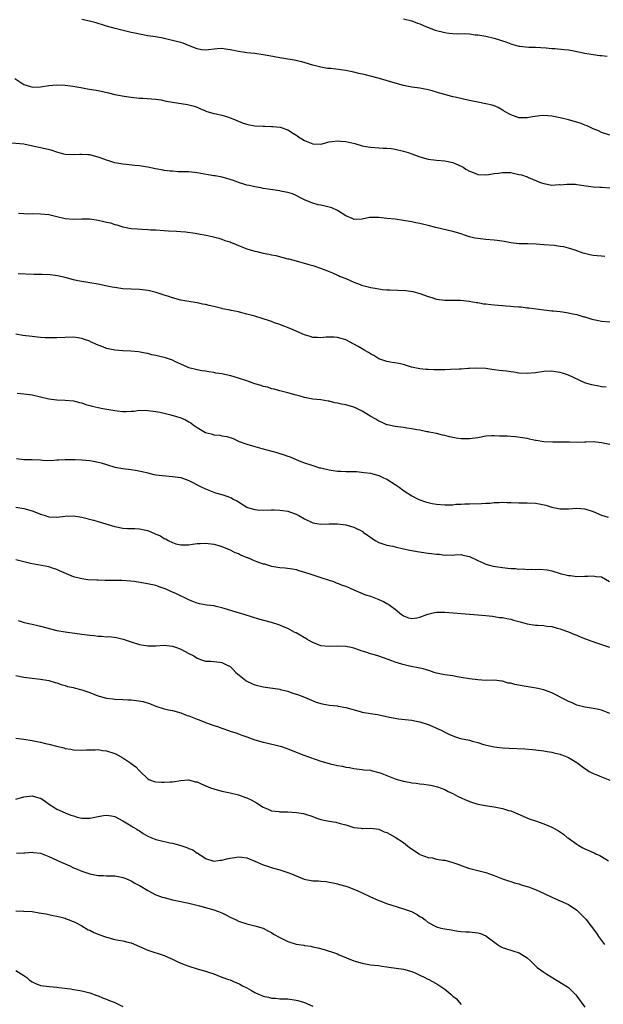
# Model space of a CAD drawing. Units: inches. Extents: x 2625000 to 2628000, y 1503000 to 1506000.
# Drawn here: x 2627696 to 2627837, y 1504009 to 1504247 of the extents above; entities that cross this region are included whole.
import ezdxf

# ---------------------------------------------------------------- set-up
doc = ezdxf.new("R2010")
doc.units = ezdxf.units.IN
doc.header["$MEASUREMENT"] = 0
doc.layers.add('LD26251503_10ft', color=93, linetype='Continuous')

msp = doc.modelspace()

# ---------------------------------------------------------------- linework, layer by layer
at = {"layer": 'LD26251503_10ft'}
for points, elevation in [([(2627839, 1504219.22), (2627837, 1504219.91), (2627836.27, 1504220.27), (2627835, 1504220.78), (2627833.53, 1504221.53), (2627833, 1504221.68), (2627832.07, 1504222.07), (2627831, 1504222.39), (2627829, 1504222.93), (2627827, 1504223.42), (2627825, 1504223.84), (2627823, 1504223.99), (2627822.09, 1504223.91), (2627820.31, 1504223.69), (2627819, 1504223.44), (2627817, 1504223.48), (2627815, 1504224.19), (2627813.47, 1504225), (2627813.22, 1504225.22), (2627813, 1504225.32), (2627811.96, 1504225.96), (2627811, 1504226.34), (2627810.48, 1504226.48), (2627809, 1504226.86), (2627807, 1504227.25), (2627805, 1504227.68), (2627803.9, 1504227.9), (2627801.56, 1504228.44), (2627801, 1504228.55), (2627799.07, 1504229.07), (2627797.51, 1504229.51), (2627797, 1504229.68), (2627795.95, 1504229.95), (2627795, 1504230.25), (2627793, 1504230.63), (2627791, 1504230.89), (2627789, 1504231.28), (2627787, 1504231.84), (2627783.21, 1504233), (2627781, 1504233.57), (2627779.83, 1504233.83), (2627779, 1504234.05), (2627778.2, 1504234.2), (2627777, 1504234.52), (2627776.57, 1504234.57), (2627775, 1504234.94), (2627771.37, 1504235.37), (2627771, 1504235.39), (2627770.56, 1504235.44), (2627769, 1504235.75), (2627767, 1504236.25), (2627765.19, 1504236.81), (2627764.41, 1504237), (2627763.25, 1504237.25), (2627763, 1504237.36), (2627761.58, 1504237.58), (2627761, 1504237.7), (2627759, 1504238), (2627756.46, 1504238.46), (2627755, 1504238.74), (2627753, 1504239.02), (2627751, 1504239.23), (2627749, 1504239.52), (2627748.31, 1504239.69), (2627747, 1504239.94), (2627745.87, 1504240.13), (2627745, 1504240.22), (2627743.83, 1504240.17), (2627741, 1504239.82), (2627740.05, 1504239.95), (2627739, 1504240.18), (2627736.89, 1504241), (2627735.57, 1504241.57), (2627735, 1504241.68), (2627733.96, 1504241.96), (2627733, 1504242.19), (2627732.32, 1504242.32), (2627731, 1504242.69), (2627730.73, 1504242.73), (2627728.89, 1504243.11), (2627727, 1504243.35), (2627725, 1504243.69), (2627723.92, 1504243.93), (2627723, 1504244.14), (2627719.12, 1504245.12), (2627717, 1504245.7), (2627716.03, 1504246.03), (2627715, 1504246.32), (2627714.49, 1504246.49), (2627712.9, 1504246.9), (2627711, 1504247.31)], 9060), ([(2627789, 1504247.46), (2627791, 1504246.93), (2627792.42, 1504246.42), (2627793, 1504246.23), (2627793.84, 1504245.84), (2627795.24, 1504245.24), (2627796.67, 1504244.67), (2627799, 1504244.1), (2627800.05, 1504243.95), (2627801, 1504243.87), (2627802.2, 1504243.8), (2627803.87, 1504243.87), (2627805, 1504243.78), (2627806.41, 1504243.59), (2627807, 1504243.57), (2627809, 1504243.22), (2627811, 1504242.76), (2627813, 1504242.13), (2627813.84, 1504241.84), (2627815, 1504241.4), (2627815.32, 1504241.32), (2627816.4, 1504241), (2627817, 1504240.84), (2627817.19, 1504240.81), (2627819.39, 1504240.61), (2627821, 1504240.58), (2627823.58, 1504240.42), (2627825, 1504240.29), (2627825.74, 1504240.26), (2627827.96, 1504240.04), (2627829, 1504239.9), (2627830.34, 1504239.66), (2627833, 1504239.14), (2627835, 1504238.78), (2627836.59, 1504238.59), (2627837, 1504238.53), (2627838.38, 1504238.38)], 9070), ([(2627694.79, 1504233), (2627697, 1504231.56), (2627698.6, 1504231), (2627699, 1504230.9), (2627701, 1504230.97), (2627703, 1504231.28), (2627705, 1504231.44), (2627707, 1504231.4), (2627708.84, 1504231.16), (2627710.76, 1504230.76), (2627712.45, 1504230.45), (2627715, 1504230.03), (2627717.5, 1504229.5), (2627719, 1504229.14), (2627721.33, 1504228.68), (2627723, 1504228.42), (2627725, 1504228.23), (2627725.8, 1504228.2), (2627727.93, 1504228.07), (2627729, 1504227.94), (2627730.23, 1504227.77), (2627731.51, 1504227.51), (2627733, 1504227.25), (2627736.68, 1504226.68), (2627737, 1504226.58), (2627738.27, 1504226.27), (2627739, 1504226), (2627739.68, 1504225.68), (2627741, 1504225.15), (2627741.09, 1504225.09), (2627743, 1504224.5), (2627743.6, 1504224.4), (2627745, 1504224.05), (2627746.33, 1504223.67), (2627747, 1504223.46), (2627748.08, 1504223), (2627750.15, 1504222.15), (2627751, 1504221.88), (2627751.71, 1504221.71), (2627753, 1504221.51), (2627755, 1504221.4), (2627755.41, 1504221.41), (2627757, 1504221.36), (2627757.36, 1504221.36), (2627759.15, 1504221.15), (2627761, 1504220.55), (2627762.33, 1504219.67), (2627763.17, 1504219.17), (2627763.33, 1504219), (2627765, 1504217.92), (2627767, 1504217.1), (2627769, 1504217.09), (2627771, 1504217.59), (2627771.67, 1504217.67), (2627773, 1504217.89), (2627773.8, 1504217.8), (2627775, 1504217.71), (2627777.19, 1504217.19), (2627779, 1504216.68), (2627779.41, 1504216.59), (2627781, 1504216.3), (2627784.07, 1504216.07), (2627785, 1504216.07), (2627786.03, 1504215.97), (2627787, 1504215.84), (2627789, 1504215.37), (2627790.15, 1504215), (2627791, 1504214.68), (2627793, 1504213.98), (2627795, 1504213.46), (2627797, 1504213.18), (2627799, 1504213.03), (2627801, 1504212.64), (2627801.7, 1504212.3), (2627803, 1504211.71), (2627803.47, 1504211.47), (2627804.14, 1504211), (2627805, 1504210.51), (2627806.11, 1504210.11), (2627807, 1504209.74), (2627809, 1504209.61), (2627809.71, 1504209.71), (2627811, 1504209.93), (2627812.05, 1504210.05), (2627813, 1504210.22), (2627814.17, 1504210.17), (2627815, 1504210.16), (2627817, 1504209.74), (2627817.59, 1504209.59), (2627819, 1504209.12), (2627819.1, 1504209.1), (2627819.35, 1504209), (2627822.23, 1504207.77), (2627823, 1504207.5), (2627825, 1504207.12), (2627826.76, 1504207.24), (2627827, 1504207.22), (2627828.61, 1504207.39), (2627830.68, 1504207.32), (2627831, 1504207.29), (2627835, 1504206.74), (2627836.61, 1504206.61), (2627837, 1504206.61), (2627839, 1504206.49)], 9050), ([(2627837.86, 1504189.86), (2627837, 1504189.89), (2627836, 1504190), (2627835, 1504190.07), (2627834.22, 1504190.22), (2627832.6, 1504190.6), (2627830.66, 1504191.34), (2627829, 1504191.86), (2627827.86, 1504192.14), (2627827, 1504192.27), (2627825.52, 1504192.48), (2627823, 1504192.69), (2627821.18, 1504192.82), (2627819.12, 1504192.88), (2627817, 1504192.89), (2627815, 1504193.1), (2627813.42, 1504193.42), (2627811.7, 1504193.7), (2627811, 1504193.8), (2627809, 1504193.95), (2627807, 1504194.16), (2627806.3, 1504194.3), (2627805, 1504194.62), (2627803.84, 1504195), (2627803, 1504195.29), (2627801, 1504195.88), (2627799.9, 1504196.1), (2627796.82, 1504196.82), (2627795, 1504197.31), (2627793.63, 1504197.63), (2627793, 1504197.81), (2627792, 1504198), (2627791, 1504198.22), (2627789, 1504198.57), (2627787, 1504198.84), (2627784.94, 1504199.06), (2627783, 1504199.24), (2627782.72, 1504199.28), (2627781, 1504199.24), (2627780.76, 1504199.25), (2627779, 1504198.88), (2627777, 1504198.79), (2627776.87, 1504198.87), (2627776.55, 1504199), (2627775, 1504199.68), (2627773, 1504200.95), (2627771.62, 1504201.62), (2627770.04, 1504202.04), (2627769, 1504202.26), (2627768.37, 1504202.37), (2627766.8, 1504202.8), (2627766.35, 1504203), (2627765, 1504203.56), (2627764.01, 1504204.01), (2627763, 1504204.63), (2627762.1, 1504205), (2627761, 1504205.34), (2627759.6, 1504205.6), (2627759, 1504205.74), (2627757.89, 1504205.89), (2627756.18, 1504206.18), (2627755, 1504206.34), (2627754.46, 1504206.46), (2627753, 1504206.68), (2627751.69, 1504207), (2627751, 1504207.13), (2627749, 1504207.74), (2627747.79, 1504208.21), (2627747, 1504208.49), (2627745.04, 1504209.04), (2627743.35, 1504209.35), (2627743, 1504209.39), (2627741.66, 1504209.66), (2627739, 1504210.14), (2627737, 1504210.32), (2627736.33, 1504210.33), (2627735, 1504210.39), (2627734.37, 1504210.37), (2627733, 1504210.5), (2627732.49, 1504210.49), (2627731, 1504210.71), (2627730.73, 1504210.73), (2627728.93, 1504211.07), (2627727, 1504211.47), (2627726.46, 1504211.54), (2627725, 1504211.77), (2627723.87, 1504211.87), (2627721.9, 1504212.1), (2627721, 1504212.17), (2627719.56, 1504212.44), (2627719, 1504212.53), (2627717.59, 1504213), (2627717, 1504213.18), (2627715.69, 1504213.69), (2627715, 1504213.92), (2627713, 1504214.46), (2627712.48, 1504214.48), (2627711, 1504214.58), (2627710.53, 1504214.53), (2627709, 1504214.44), (2627707, 1504214.55), (2627706.67, 1504214.67), (2627705, 1504215.09), (2627703.57, 1504215.57), (2627701, 1504216.13), (2627699.49, 1504216.51), (2627697, 1504217.03), (2627693, 1504217.35)], 9040), ([(2627695.67, 1504200.33), (2627697, 1504200.21), (2627697.81, 1504200.19), (2627699, 1504200.22), (2627701, 1504200.2), (2627703, 1504199.99), (2627705, 1504199.55), (2627707, 1504199.04), (2627709, 1504198.85), (2627711, 1504198.96), (2627713, 1504198.96), (2627715, 1504198.65), (2627716.34, 1504198.34), (2627717, 1504198.17), (2627717.95, 1504197.95), (2627719, 1504197.62), (2627719.5, 1504197.5), (2627721, 1504197.03), (2627723, 1504196.65), (2627724.54, 1504196.54), (2627725.59, 1504196.41), (2627727, 1504196.39), (2627727.68, 1504196.32), (2627729, 1504196.3), (2627731, 1504196.16), (2627732.04, 1504196.04), (2627734, 1504196), (2627735, 1504195.88), (2627736.2, 1504195.8), (2627738.52, 1504195.48), (2627739.34, 1504195.34), (2627741.19, 1504195), (2627742.67, 1504194.67), (2627744.24, 1504194.24), (2627745, 1504194.05), (2627745.72, 1504193.72), (2627747, 1504193.37), (2627747.23, 1504193.23), (2627747.89, 1504193), (2627749, 1504192.51), (2627749.79, 1504192.2), (2627751, 1504191.65), (2627753, 1504191.09), (2627753.48, 1504191), (2627755, 1504190.66), (2627756.4, 1504190.4), (2627757, 1504190.26), (2627758.05, 1504190.05), (2627761, 1504189.29), (2627761.22, 1504189.22), (2627763, 1504188.77), (2627766.09, 1504187.91), (2627767, 1504187.62), (2627768.86, 1504187), (2627771, 1504186.15), (2627771.83, 1504185.83), (2627773, 1504185.31), (2627773.23, 1504185.23), (2627773.7, 1504185), (2627775, 1504184.46), (2627777, 1504183.61), (2627778.49, 1504183), (2627778.87, 1504182.87), (2627780.48, 1504182.48), (2627781, 1504182.33), (2627782.15, 1504182.15), (2627783, 1504181.95), (2627783.86, 1504181.86), (2627785, 1504181.76), (2627785.71, 1504181.71), (2627787.66, 1504181.66), (2627789.56, 1504181.56), (2627791.3, 1504181.3), (2627793, 1504180.83), (2627795, 1504180.13), (2627795.89, 1504179.89), (2627797, 1504179.5), (2627799, 1504179.22), (2627800.77, 1504179.23), (2627801, 1504179.22), (2627802.8, 1504179.2), (2627804.93, 1504179), (2627806.68, 1504178.68), (2627807, 1504178.66), (2627808.38, 1504178.38), (2627809, 1504178.37), (2627810.16, 1504178.16), (2627811, 1504178.14), (2627811.99, 1504177.99), (2627813, 1504177.93), (2627813.84, 1504177.84), (2627815, 1504177.75), (2627815.71, 1504177.71), (2627817, 1504177.59), (2627817.58, 1504177.58), (2627819, 1504177.41), (2627819.4, 1504177.4), (2627823, 1504176.9), (2627825, 1504176.67), (2627825.35, 1504176.65), (2627827, 1504176.5), (2627827.59, 1504176.41), (2627829, 1504176.2), (2627830.07, 1504175.93), (2627831, 1504175.73), (2627832.77, 1504175.23), (2627833, 1504175.18), (2627834.67, 1504174.67), (2627836.28, 1504174.28), (2627837, 1504174.14), (2627839, 1504174)], 9030), ([(2627838.14, 1504158.14), (2627837, 1504158.23), (2627836.37, 1504158.37), (2627834.69, 1504158.69), (2627833.46, 1504159), (2627833, 1504159.17), (2627829.03, 1504161.03), (2627827.53, 1504161.53), (2627827, 1504161.69), (2627825.87, 1504161.87), (2627825, 1504161.99), (2627823, 1504161.93), (2627821, 1504161.63), (2627819, 1504161.43), (2627817, 1504161.54), (2627815.75, 1504161.75), (2627815, 1504161.83), (2627813.99, 1504161.99), (2627812.2, 1504162.2), (2627811, 1504162.37), (2627810.42, 1504162.42), (2627809, 1504162.64), (2627806.75, 1504162.75), (2627805, 1504162.66), (2627804.66, 1504162.66), (2627803, 1504162.54), (2627802.54, 1504162.54), (2627800.42, 1504162.42), (2627799, 1504162.38), (2627798.35, 1504162.35), (2627796.36, 1504162.36), (2627795, 1504162.4), (2627794.46, 1504162.46), (2627793, 1504162.6), (2627790.97, 1504163.03), (2627789, 1504163.6), (2627787.86, 1504163.86), (2627785.8, 1504164.2), (2627785, 1504164.34), (2627783, 1504164.99), (2627781.8, 1504165.8), (2627781, 1504166.2), (2627780.54, 1504166.54), (2627779.68, 1504167), (2627779, 1504167.42), (2627778.01, 1504167.99), (2627777, 1504168.59), (2627775, 1504169.61), (2627773.93, 1504169.93), (2627773, 1504170.2), (2627772.24, 1504170.24), (2627771, 1504170.26), (2627770.24, 1504170.24), (2627769, 1504170.11), (2627768.2, 1504170.2), (2627767, 1504170.2), (2627766.41, 1504170.41), (2627765, 1504170.81), (2627764.61, 1504171), (2627763, 1504171.7), (2627761.69, 1504172.31), (2627759.23, 1504173.23), (2627759, 1504173.37), (2627757.76, 1504173.76), (2627757, 1504174.06), (2627756.29, 1504174.29), (2627755, 1504174.73), (2627753, 1504175.32), (2627751, 1504175.86), (2627749.86, 1504176.14), (2627749, 1504176.38), (2627747.27, 1504176.73), (2627747, 1504176.8), (2627745.17, 1504177.17), (2627745, 1504177.19), (2627743, 1504177.67), (2627741.91, 1504177.91), (2627741, 1504178.21), (2627740.3, 1504178.3), (2627739, 1504178.61), (2627737, 1504178.9), (2627735, 1504179.26), (2627733, 1504179.79), (2627732.11, 1504180.11), (2627731, 1504180.44), (2627729.06, 1504181.06), (2627727.48, 1504181.48), (2627727, 1504181.58), (2627725.76, 1504181.76), (2627725, 1504181.84), (2627721, 1504182.02), (2627719, 1504182.27), (2627718.39, 1504182.39), (2627716.74, 1504182.74), (2627715, 1504183.14), (2627713, 1504183.45), (2627711, 1504183.73), (2627710.09, 1504183.91), (2627709, 1504184.15), (2627707, 1504184.7), (2627705.12, 1504185.12), (2627703.35, 1504185.35), (2627701.43, 1504185.43), (2627701, 1504185.42), (2627699.44, 1504185.44), (2627697.5, 1504185.5), (2627695.63, 1504185.63)], 9020), ([(2627839, 1504144.28), (2627837.4, 1504144.6), (2627837, 1504144.67), (2627835, 1504144.85), (2627833.19, 1504144.81), (2627833, 1504144.82), (2627831.25, 1504144.75), (2627829.23, 1504144.77), (2627829, 1504144.79), (2627825.2, 1504144.8), (2627823, 1504144.93), (2627821.2, 1504145.2), (2627821, 1504145.25), (2627819.54, 1504145.54), (2627819, 1504145.68), (2627817.9, 1504145.9), (2627816.14, 1504146.14), (2627815, 1504146.18), (2627814.24, 1504146.24), (2627812.3, 1504146.3), (2627811, 1504146.38), (2627810.31, 1504146.31), (2627809, 1504146.26), (2627807, 1504145.89), (2627805, 1504145.58), (2627803.6, 1504145.6), (2627803, 1504145.59), (2627801.8, 1504145.8), (2627801, 1504145.93), (2627800.13, 1504146.13), (2627799, 1504146.42), (2627798.51, 1504146.51), (2627797, 1504146.88), (2627795.23, 1504147.23), (2627795, 1504147.28), (2627794.67, 1504147.33), (2627793, 1504147.69), (2627792.23, 1504147.77), (2627791, 1504148.05), (2627789.79, 1504148.21), (2627789, 1504148.36), (2627787, 1504148.62), (2627785.12, 1504149), (2627785, 1504149.03), (2627783.69, 1504149.69), (2627783, 1504149.94), (2627782.35, 1504150.35), (2627781.13, 1504151), (2627779, 1504152.33), (2627777.2, 1504153.2), (2627777, 1504153.27), (2627775, 1504153.84), (2627774, 1504154), (2627773, 1504154.28), (2627772.33, 1504154.33), (2627771, 1504154.71), (2627770.72, 1504154.72), (2627768.94, 1504155.06), (2627767, 1504155.24), (2627765, 1504155.6), (2627763.94, 1504155.94), (2627763, 1504156.19), (2627761, 1504156.77), (2627759, 1504157.25), (2627757.65, 1504157.65), (2627757, 1504157.76), (2627756.11, 1504158.11), (2627755, 1504158.34), (2627754.53, 1504158.53), (2627753, 1504158.99), (2627751, 1504159.68), (2627749, 1504160.34), (2627747.13, 1504160.87), (2627745.26, 1504161.26), (2627745, 1504161.34), (2627743.56, 1504161.56), (2627743, 1504161.72), (2627741.84, 1504161.84), (2627741, 1504162.05), (2627740.14, 1504162.14), (2627739, 1504162.34), (2627737, 1504162.84), (2627736.67, 1504163), (2627735, 1504163.74), (2627733.62, 1504164.38), (2627733, 1504164.7), (2627732.79, 1504164.79), (2627731.29, 1504165.29), (2627729.66, 1504165.66), (2627729, 1504165.84), (2627728.01, 1504166.01), (2627727, 1504166.3), (2627726.4, 1504166.4), (2627724.74, 1504166.74), (2627722.9, 1504166.9), (2627721, 1504166.96), (2627719, 1504167.11), (2627717, 1504167.53), (2627716.09, 1504167.91), (2627715, 1504168.29), (2627713.16, 1504169.16), (2627713, 1504169.27), (2627711.67, 1504169.67), (2627711, 1504169.98), (2627710.07, 1504170.07), (2627709, 1504170.23), (2627707, 1504170.22), (2627705, 1504170.12), (2627703, 1504170.08), (2627702.14, 1504170.14), (2627701, 1504170.19), (2627700.28, 1504170.28), (2627699, 1504170.4), (2627696.7, 1504170.7), (2627695.02, 1504171)], 9010), ([(2627695.33, 1504156.67), (2627697, 1504156.54), (2627699, 1504156.29), (2627701, 1504155.82), (2627703, 1504155.3), (2627705, 1504155.05), (2627707, 1504155.03), (2627709, 1504154.85), (2627710.46, 1504154.46), (2627711, 1504154.34), (2627711.97, 1504153.97), (2627713, 1504153.71), (2627713.54, 1504153.54), (2627715, 1504153.22), (2627716.12, 1504153), (2627719, 1504152.48), (2627719.61, 1504152.39), (2627721, 1504152.27), (2627721.76, 1504152.24), (2627723, 1504152.34), (2627723.64, 1504152.36), (2627725, 1504152.53), (2627727, 1504152.5), (2627729, 1504152.24), (2627729.95, 1504152.05), (2627731, 1504151.81), (2627732.6, 1504151.4), (2627734.01, 1504151), (2627735, 1504150.7), (2627736.19, 1504150.19), (2627737, 1504149.75), (2627737.47, 1504149.47), (2627738.05, 1504149), (2627739, 1504148.33), (2627741, 1504147.16), (2627742.71, 1504146.71), (2627743, 1504146.62), (2627744.5, 1504146.5), (2627745, 1504146.38), (2627746.19, 1504146.19), (2627747.69, 1504145.69), (2627749.14, 1504145), (2627751, 1504144.34), (2627753, 1504143.74), (2627754.71, 1504143.29), (2627758.29, 1504142.29), (2627759, 1504142.06), (2627759.83, 1504141.83), (2627761, 1504141.42), (2627761.32, 1504141.32), (2627763, 1504140.64), (2627764.12, 1504140.12), (2627765, 1504139.81), (2627766.79, 1504139.21), (2627767, 1504139.12), (2627768.62, 1504138.62), (2627769, 1504138.56), (2627770.24, 1504138.24), (2627771, 1504138.1), (2627771.97, 1504137.97), (2627773, 1504137.81), (2627773.81, 1504137.81), (2627775, 1504137.7), (2627775.73, 1504137.73), (2627777, 1504137.66), (2627777.66, 1504137.66), (2627779.48, 1504137.48), (2627781, 1504137.26), (2627783, 1504136.73), (2627784.2, 1504136.2), (2627785, 1504135.82), (2627787, 1504134.57), (2627787.93, 1504133.93), (2627789, 1504133.11), (2627791, 1504131.83), (2627792.61, 1504131), (2627793, 1504130.83), (2627794.36, 1504130.36), (2627795, 1504130.19), (2627795.96, 1504129.96), (2627797, 1504129.78), (2627799, 1504129.61), (2627799.65, 1504129.65), (2627801, 1504129.63), (2627801.74, 1504129.74), (2627803, 1504129.75), (2627803.85, 1504129.85), (2627805, 1504129.84), (2627807.9, 1504129.9), (2627809, 1504130), (2627810.05, 1504130.05), (2627811, 1504130.18), (2627812.18, 1504130.18), (2627813, 1504130.26), (2627814.18, 1504130.18), (2627815, 1504130.18), (2627817, 1504130.1), (2627819, 1504130.09), (2627821, 1504130.02), (2627821.89, 1504129.89), (2627823.55, 1504129.55), (2627825, 1504129.06), (2627827, 1504128.65), (2627827.37, 1504128.63), (2627829, 1504128.67), (2627831, 1504128.84), (2627833, 1504128.65), (2627835, 1504127.98), (2627837, 1504127.14), (2627838.61, 1504126.61)], 9000), ([(2627695.17, 1504140.83), (2627697, 1504140.6), (2627699, 1504140.59), (2627701, 1504140.52), (2627701.53, 1504140.47), (2627703.6, 1504140.4), (2627705, 1504140.51), (2627705.49, 1504140.51), (2627707, 1504140.63), (2627708.59, 1504140.59), (2627709.41, 1504140.59), (2627711, 1504140.49), (2627713, 1504140.34), (2627713.83, 1504140.17), (2627715, 1504139.97), (2627715.76, 1504139.76), (2627717, 1504139.36), (2627719, 1504138.77), (2627720.5, 1504138.5), (2627721, 1504138.42), (2627723, 1504138.19), (2627724.03, 1504138.03), (2627725.69, 1504137.69), (2627727, 1504137.35), (2627727.31, 1504137.31), (2627728.52, 1504137), (2627729, 1504136.9), (2627731.39, 1504136.61), (2627733, 1504136.52), (2627735, 1504136.24), (2627737, 1504135.53), (2627739.97, 1504133.97), (2627741, 1504133.46), (2627743, 1504132.7), (2627743.45, 1504132.55), (2627745, 1504132.1), (2627746.4, 1504131.6), (2627747, 1504131.41), (2627747.28, 1504131.28), (2627747.75, 1504131), (2627748.58, 1504130.58), (2627749, 1504130.34), (2627751, 1504129.08), (2627751.21, 1504129), (2627753, 1504128.47), (2627753.56, 1504128.44), (2627755, 1504128.34), (2627757, 1504128.39), (2627757.63, 1504128.37), (2627759, 1504128.35), (2627759.79, 1504128.21), (2627761, 1504128.05), (2627762.5, 1504127.5), (2627763, 1504127.34), (2627763.67, 1504127), (2627765, 1504126.19), (2627767, 1504125.22), (2627769, 1504124.89), (2627771, 1504124.98), (2627773.02, 1504124.98), (2627775, 1504124.73), (2627777, 1504124.19), (2627779.12, 1504123.12), (2627779.27, 1504123), (2627780.3, 1504122.3), (2627781, 1504121.74), (2627782.14, 1504121), (2627783, 1504120.49), (2627783.74, 1504120.26), (2627785, 1504119.81), (2627786.44, 1504119.56), (2627787, 1504119.4), (2627789, 1504118.97), (2627790.59, 1504118.59), (2627791, 1504118.55), (2627792.29, 1504118.29), (2627795, 1504117.91), (2627795.83, 1504117.83), (2627797, 1504117.64), (2627797.64, 1504117.64), (2627799, 1504117.42), (2627799.49, 1504117.49), (2627801, 1504117.44), (2627801.49, 1504117.49), (2627803, 1504117.54), (2627803.43, 1504117.43), (2627805, 1504117.12), (2627807, 1504116.12), (2627808.53, 1504115.47), (2627809, 1504115.24), (2627810.74, 1504114.74), (2627812.48, 1504114.48), (2627813, 1504114.4), (2627814.3, 1504114.3), (2627815, 1504114.22), (2627816.17, 1504114.17), (2627817, 1504114.05), (2627818.07, 1504114.07), (2627819, 1504113.95), (2627820.03, 1504114.03), (2627821, 1504113.95), (2627822.02, 1504114.02), (2627823.86, 1504113.86), (2627825, 1504113.62), (2627827.02, 1504113), (2627829, 1504112.48), (2627829.53, 1504112.47), (2627831, 1504112.27), (2627833, 1504112.34), (2627833.68, 1504112.32), (2627835, 1504112.43), (2627835.76, 1504112.24), (2627837, 1504112.15), (2627838.99, 1504110.99)], 8990), ([(2627695, 1504129.05), (2627697, 1504128.72), (2627699, 1504128.15), (2627700.43, 1504127.57), (2627701, 1504127.36), (2627702.11, 1504127), (2627703, 1504126.74), (2627705, 1504126.65), (2627707, 1504126.85), (2627709, 1504126.92), (2627711, 1504126.62), (2627713.88, 1504125.88), (2627715, 1504125.57), (2627716.89, 1504125), (2627719, 1504124.39), (2627721, 1504123.98), (2627722.09, 1504123.91), (2627723, 1504123.86), (2627723.85, 1504123.85), (2627725, 1504123.79), (2627726.55, 1504123.45), (2627727, 1504123.38), (2627728.69, 1504122.69), (2627729, 1504122.54), (2627730.09, 1504122.09), (2627731, 1504121.49), (2627731.39, 1504121.39), (2627731.99, 1504121), (2627733, 1504120.46), (2627733.84, 1504120.16), (2627735, 1504119.89), (2627736.09, 1504119.91), (2627737, 1504119.95), (2627737.88, 1504120.12), (2627739, 1504120.23), (2627739.72, 1504120.28), (2627741, 1504120.33), (2627743, 1504120.1), (2627744.25, 1504119.75), (2627745, 1504119.52), (2627746.77, 1504118.77), (2627747, 1504118.72), (2627748.09, 1504118.09), (2627749, 1504117.81), (2627749.49, 1504117.49), (2627751, 1504116.88), (2627751.18, 1504116.82), (2627753, 1504116.05), (2627755, 1504115.34), (2627755.28, 1504115.28), (2627756.26, 1504115), (2627757, 1504114.77), (2627758.54, 1504114.54), (2627759, 1504114.44), (2627760.36, 1504114.36), (2627762.09, 1504114.09), (2627763, 1504113.92), (2627763.68, 1504113.68), (2627765, 1504113.33), (2627765.24, 1504113.24), (2627766.09, 1504113), (2627767, 1504112.63), (2627769, 1504111.96), (2627771, 1504111.36), (2627772.05, 1504111), (2627772.73, 1504110.73), (2627773, 1504110.65), (2627774.17, 1504110.17), (2627775, 1504109.86), (2627777, 1504108.98), (2627779.82, 1504107.82), (2627781, 1504107.45), (2627782.21, 1504107), (2627783, 1504106.7), (2627784.16, 1504106.16), (2627785, 1504105.69), (2627785.46, 1504105.46), (2627786.09, 1504105), (2627787, 1504104.29), (2627788.57, 1504103), (2627789, 1504102.67), (2627790.24, 1504102.24), (2627791, 1504102.07), (2627792.25, 1504102.25), (2627793, 1504102.42), (2627794.7, 1504103), (2627794.91, 1504103.09), (2627796.5, 1504103.5), (2627797, 1504103.6), (2627799, 1504103.63), (2627807, 1504102.91), (2627809, 1504102.76), (2627810.59, 1504102.59), (2627811, 1504102.55), (2627812.33, 1504102.33), (2627813, 1504102.26), (2627814.03, 1504102.03), (2627815, 1504101.87), (2627815.65, 1504101.65), (2627817, 1504101.34), (2627817.26, 1504101.26), (2627819, 1504100.8), (2627821, 1504100.48), (2627821.59, 1504100.41), (2627823, 1504100.35), (2627823.8, 1504100.2), (2627825, 1504100.09), (2627826.3, 1504099.7), (2627827, 1504099.54), (2627827.41, 1504099.41), (2627828.55, 1504099), (2627829, 1504098.82), (2627830.27, 1504098.27), (2627831, 1504098.01), (2627831.69, 1504097.69), (2627833.52, 1504097), (2627835.83, 1504096.17), (2627837, 1504095.78), (2627838.92, 1504095.08)], 8980), ([(2627839, 1504079), (2627837, 1504079.84), (2627835.95, 1504080.05), (2627835, 1504080.27), (2627833.55, 1504080.45), (2627833, 1504080.55), (2627831, 1504081.06), (2627829.71, 1504081.71), (2627829, 1504081.92), (2627828.31, 1504082.31), (2627825, 1504084.04), (2627823, 1504084.8), (2627821.2, 1504085.2), (2627817.76, 1504085.76), (2627817, 1504085.92), (2627816.04, 1504086.04), (2627815, 1504086.36), (2627814.39, 1504086.39), (2627813, 1504086.84), (2627812.84, 1504086.84), (2627811, 1504087.07), (2627808.95, 1504087.05), (2627807, 1504087.15), (2627805, 1504087.42), (2627803, 1504087.79), (2627802.06, 1504087.94), (2627801, 1504088.15), (2627799.67, 1504088.33), (2627799, 1504088.44), (2627797, 1504088.84), (2627796.46, 1504089), (2627795.37, 1504089.37), (2627793.82, 1504089.82), (2627793, 1504090.01), (2627790.49, 1504090.49), (2627788.89, 1504090.89), (2627788.6, 1504091), (2627787, 1504091.49), (2627786.22, 1504091.78), (2627783, 1504092.92), (2627781.39, 1504093.39), (2627781, 1504093.52), (2627779.87, 1504093.87), (2627779, 1504094.16), (2627778.35, 1504094.35), (2627777, 1504094.84), (2627776.34, 1504095), (2627775, 1504095.3), (2627773, 1504095.38), (2627771, 1504095.29), (2627769, 1504095.46), (2627767, 1504096.23), (2627765.68, 1504097), (2627765.26, 1504097.26), (2627765, 1504097.4), (2627764, 1504098), (2627763, 1504098.56), (2627762.7, 1504098.7), (2627761, 1504099.6), (2627759.96, 1504100.04), (2627759, 1504100.42), (2627757, 1504101.05), (2627755.47, 1504101.47), (2627753.92, 1504101.92), (2627752.38, 1504102.38), (2627750.41, 1504103), (2627748.43, 1504103.57), (2627745.53, 1504104.47), (2627745, 1504104.66), (2627743.64, 1504105), (2627743.11, 1504105.11), (2627741.32, 1504105.32), (2627739.6, 1504105.6), (2627739, 1504105.77), (2627738.09, 1504106.09), (2627737, 1504106.56), (2627733.99, 1504108.01), (2627733, 1504108.46), (2627732.61, 1504108.61), (2627731.77, 1504109), (2627731.22, 1504109.22), (2627731, 1504109.34), (2627729.75, 1504109.75), (2627729, 1504110.02), (2627728.2, 1504110.2), (2627726.53, 1504110.53), (2627723.73, 1504111), (2627722.88, 1504111.12), (2627720.72, 1504111.28), (2627719, 1504111.28), (2627718.71, 1504111.29), (2627716.7, 1504111.3), (2627715, 1504111.37), (2627714.65, 1504111.35), (2627712.53, 1504111.47), (2627711, 1504111.65), (2627709, 1504112.19), (2627705.62, 1504113.62), (2627705, 1504113.92), (2627704.17, 1504114.17), (2627703, 1504114.56), (2627698.61, 1504115.39), (2627695, 1504116.28)], 8970), ([(2627695.58, 1504101.58), (2627697.09, 1504101.09), (2627699, 1504100.66), (2627700.34, 1504100.34), (2627701, 1504100.23), (2627705, 1504099.17), (2627707, 1504098.79), (2627711, 1504098.29), (2627713, 1504098.01), (2627713.94, 1504097.94), (2627715, 1504097.78), (2627715.79, 1504097.79), (2627717, 1504097.65), (2627717.67, 1504097.67), (2627719.45, 1504097.45), (2627721.08, 1504097.08), (2627723, 1504096.41), (2627725, 1504095.76), (2627727, 1504095.42), (2627729, 1504095.46), (2627731, 1504095.56), (2627733, 1504095.34), (2627734.02, 1504095), (2627735, 1504094.64), (2627737, 1504093.59), (2627738.18, 1504093), (2627739, 1504092.48), (2627740.06, 1504092.06), (2627741, 1504091.74), (2627742.29, 1504091.71), (2627743, 1504091.6), (2627744.52, 1504091.48), (2627745, 1504091.38), (2627745.81, 1504091), (2627747, 1504090.39), (2627747.72, 1504089.72), (2627748.4, 1504089), (2627750.79, 1504087), (2627750.91, 1504086.91), (2627751, 1504086.86), (2627752.27, 1504086.27), (2627753, 1504085.96), (2627755, 1504085.46), (2627759, 1504084.9), (2627759.15, 1504084.85), (2627761, 1504084.44), (2627761.97, 1504084.03), (2627763.59, 1504083.59), (2627765, 1504082.95), (2627767.81, 1504081.81), (2627769.33, 1504081.33), (2627771.05, 1504081.05), (2627773, 1504080.85), (2627773.19, 1504080.81), (2627775, 1504080.45), (2627778.52, 1504079.48), (2627779, 1504079.37), (2627781, 1504079), (2627782.75, 1504078.75), (2627786.06, 1504078.06), (2627787, 1504077.88), (2627787.77, 1504077.77), (2627791, 1504077.42), (2627791.34, 1504077.34), (2627793, 1504077.02), (2627795, 1504076.32), (2627795.95, 1504075.95), (2627797, 1504075.5), (2627798.13, 1504075), (2627799, 1504074.53), (2627800.01, 1504074.01), (2627801.41, 1504073.41), (2627802.83, 1504073), (2627805, 1504072.55), (2627805.65, 1504072.35), (2627807, 1504072.01), (2627808.45, 1504071.55), (2627811, 1504070.95), (2627813, 1504070.72), (2627814.62, 1504070.62), (2627818.43, 1504070.43), (2627820.29, 1504070.29), (2627821, 1504070.22), (2627823, 1504069.96), (2627823.81, 1504069.81), (2627825, 1504069.62), (2627825.48, 1504069.48), (2627827, 1504069.16), (2627827.11, 1504069.11), (2627827.44, 1504069), (2627829, 1504068.37), (2627831, 1504067.16), (2627833, 1504065.68), (2627833.41, 1504065.41), (2627834.06, 1504065), (2627835, 1504064.47), (2627835.87, 1504064.13), (2627837, 1504063.65), (2627839, 1504062.89)], 8960), ([(2627695, 1504088.24), (2627697, 1504087.81), (2627699, 1504087.58), (2627701, 1504087.38), (2627703, 1504087), (2627704.55, 1504086.55), (2627705, 1504086.46), (2627706.04, 1504086.04), (2627707, 1504085.83), (2627707.58, 1504085.58), (2627709, 1504085.3), (2627709.21, 1504085.21), (2627711, 1504084.76), (2627713, 1504084.09), (2627714.53, 1504083.47), (2627715, 1504083.31), (2627715.25, 1504083.25), (2627717, 1504082.73), (2627718.57, 1504082.57), (2627719, 1504082.51), (2627721, 1504082.44), (2627722.36, 1504082.36), (2627723, 1504082.32), (2627724.21, 1504082.21), (2627725.92, 1504081.92), (2627727.44, 1504081.44), (2627729, 1504080.77), (2627731, 1504080.14), (2627732.05, 1504079.95), (2627733, 1504079.73), (2627735, 1504079.2), (2627736.57, 1504078.57), (2627737, 1504078.44), (2627739, 1504077.62), (2627739.48, 1504077.48), (2627740.6, 1504077), (2627741.27, 1504076.73), (2627743, 1504076.14), (2627743.9, 1504075.9), (2627745, 1504075.48), (2627746.84, 1504074.84), (2627747, 1504074.78), (2627748.35, 1504074.35), (2627749, 1504074.06), (2627749.81, 1504073.81), (2627751, 1504073.33), (2627753, 1504072.65), (2627755, 1504072.11), (2627756.15, 1504071.85), (2627758.79, 1504071.21), (2627759.45, 1504071), (2627760.59, 1504070.59), (2627761, 1504070.49), (2627762.04, 1504070.04), (2627763, 1504069.68), (2627764.89, 1504068.89), (2627769, 1504067.45), (2627771, 1504066.88), (2627773, 1504066.43), (2627774.24, 1504066.24), (2627775, 1504066.05), (2627775.92, 1504065.92), (2627777, 1504065.69), (2627777.59, 1504065.59), (2627779, 1504065.46), (2627779.36, 1504065.36), (2627781, 1504065.25), (2627781.18, 1504065.18), (2627783, 1504064.75), (2627783.37, 1504064.63), (2627787, 1504063.16), (2627787.52, 1504063), (2627789, 1504062.58), (2627790.36, 1504062.36), (2627791, 1504062.23), (2627792.12, 1504062.12), (2627793, 1504061.99), (2627793.91, 1504061.91), (2627795, 1504061.73), (2627795.64, 1504061.64), (2627797.24, 1504061.24), (2627799, 1504060.58), (2627799.88, 1504060.12), (2627801, 1504059.6), (2627802.1, 1504059), (2627803, 1504058.57), (2627804.08, 1504058.08), (2627805.51, 1504057.51), (2627807.07, 1504057.07), (2627809.36, 1504056.64), (2627811, 1504056.41), (2627811.8, 1504056.2), (2627813, 1504056), (2627814.48, 1504055.52), (2627815, 1504055.39), (2627816.71, 1504054.71), (2627819.52, 1504053.52), (2627820.98, 1504052.97), (2627823, 1504052.28), (2627825, 1504051.49), (2627825.9, 1504051), (2627826.59, 1504050.59), (2627827.8, 1504049.8), (2627828.73, 1504049), (2627829, 1504048.79), (2627831, 1504047.31), (2627831.49, 1504047), (2627832.49, 1504046.49), (2627833, 1504046.2), (2627835.22, 1504045.22), (2627835.66, 1504045), (2627836.6, 1504044.6), (2627837, 1504044.39), (2627838.69, 1504043.31)], 8950), ([(2627695, 1504073.04), (2627697, 1504072.77), (2627699, 1504072.44), (2627701, 1504072.05), (2627702.25, 1504071.75), (2627703, 1504071.62), (2627704.88, 1504071.12), (2627705, 1504071.1), (2627706.69, 1504070.69), (2627707, 1504070.57), (2627708.34, 1504070.34), (2627709, 1504070.19), (2627711, 1504070.13), (2627712.18, 1504070.18), (2627713, 1504070.25), (2627714.24, 1504070.24), (2627715, 1504070.26), (2627716.08, 1504070.08), (2627717, 1504069.95), (2627719, 1504069.31), (2627719.23, 1504069.23), (2627719.71, 1504069), (2627721, 1504068.26), (2627722.91, 1504067), (2627723, 1504066.92), (2627724.1, 1504066.1), (2627725, 1504065.11), (2627725.14, 1504065), (2627727, 1504063.17), (2627727.31, 1504063), (2627728.56, 1504062.56), (2627729, 1504062.47), (2627730.36, 1504062.36), (2627731, 1504062.34), (2627732.44, 1504062.44), (2627733, 1504062.44), (2627735, 1504062.81), (2627736.91, 1504062.91), (2627737, 1504062.93), (2627738.48, 1504062.48), (2627739, 1504062.42), (2627739.96, 1504061.96), (2627742.26, 1504061), (2627743, 1504060.73), (2627745, 1504060.22), (2627747, 1504059.8), (2627749, 1504059.3), (2627750.7, 1504058.7), (2627751, 1504058.58), (2627752.06, 1504058.06), (2627753.34, 1504057.34), (2627755, 1504056.33), (2627756.17, 1504055.83), (2627757, 1504055.45), (2627758.76, 1504055.24), (2627759, 1504055.19), (2627761, 1504055.19), (2627763.05, 1504055.05), (2627764.75, 1504054.75), (2627765, 1504054.69), (2627767, 1504054.05), (2627767.74, 1504053.74), (2627769, 1504053.36), (2627771, 1504052.91), (2627772.65, 1504052.65), (2627773.65, 1504052.35), (2627775, 1504052.03), (2627777, 1504051.41), (2627778.78, 1504051.22), (2627779, 1504051.18), (2627779.17, 1504051.17), (2627781, 1504051.22), (2627783, 1504050.98), (2627784.37, 1504050.37), (2627785, 1504050.19), (2627785.74, 1504049.74), (2627787, 1504049.07), (2627789, 1504047.77), (2627790.51, 1504046.51), (2627792.8, 1504045), (2627793, 1504044.88), (2627793.21, 1504044.79), (2627795, 1504044.11), (2627796.03, 1504044.03), (2627797, 1504043.74), (2627798.52, 1504043.48), (2627799, 1504043.5), (2627800.94, 1504042.94), (2627802.4, 1504042.4), (2627803, 1504042.16), (2627803.88, 1504041.88), (2627805, 1504041.48), (2627805.4, 1504041.4), (2627809, 1504040.47), (2627809.87, 1504040.13), (2627811, 1504039.76), (2627813, 1504038.97), (2627814.46, 1504038.46), (2627815, 1504038.29), (2627815.96, 1504037.96), (2627817, 1504037.72), (2627817.51, 1504037.51), (2627819, 1504037.12), (2627819.33, 1504037), (2627820.51, 1504036.51), (2627821, 1504036.34), (2627823.29, 1504035.29), (2627825, 1504034.47), (2627827, 1504033.63), (2627829, 1504032.72), (2627831, 1504031.36), (2627832.19, 1504030.19), (2627833, 1504029.38), (2627833.18, 1504029.18), (2627835.78, 1504025.78), (2627836.27, 1504025), (2627837, 1504023.96), (2627837.77, 1504023)], 8940), ([(2627695, 1504058.29), (2627697, 1504058.85), (2627699, 1504059.03), (2627700.61, 1504058.61), (2627701, 1504058.46), (2627701.92, 1504057.92), (2627703.18, 1504057), (2627704.28, 1504056.28), (2627705, 1504055.87), (2627706.96, 1504054.96), (2627708.4, 1504054.4), (2627709, 1504054.19), (2627709.92, 1504053.92), (2627711, 1504053.66), (2627713, 1504053.66), (2627715, 1504054.07), (2627716.28, 1504054.28), (2627717, 1504054.37), (2627718.19, 1504054.19), (2627719, 1504054.05), (2627721, 1504053.02), (2627723, 1504051.79), (2627723.48, 1504051.48), (2627724.33, 1504051), (2627724.72, 1504050.72), (2627725, 1504050.55), (2627725.92, 1504049.92), (2627727, 1504049.32), (2627727.77, 1504049), (2627729, 1504048.44), (2627729.71, 1504048.29), (2627732.33, 1504047.67), (2627733, 1504047.55), (2627735, 1504047), (2627736.53, 1504046.53), (2627737, 1504046.31), (2627737.95, 1504045.95), (2627739, 1504045.19), (2627739.14, 1504045.14), (2627739.31, 1504045), (2627740.38, 1504044.38), (2627741, 1504043.84), (2627743, 1504043.23), (2627744.56, 1504043.44), (2627745, 1504043.47), (2627746.2, 1504043.8), (2627747, 1504043.96), (2627748.09, 1504044.09), (2627749, 1504044.26), (2627749.81, 1504044.19), (2627751, 1504044.04), (2627753, 1504043.26), (2627753.54, 1504043), (2627755, 1504042.36), (2627756.04, 1504042.04), (2627757, 1504041.66), (2627757.54, 1504041.54), (2627759, 1504041.13), (2627761, 1504040.49), (2627761.84, 1504040.16), (2627763, 1504039.64), (2627764.9, 1504038.9), (2627767, 1504038.46), (2627768.42, 1504038.42), (2627769, 1504038.34), (2627770.28, 1504038.28), (2627771, 1504038.17), (2627771.96, 1504037.96), (2627773, 1504037.71), (2627773.53, 1504037.54), (2627775, 1504037.16), (2627775.49, 1504037), (2627777, 1504036.45), (2627777.94, 1504036.06), (2627779, 1504035.57), (2627781, 1504034.57), (2627783, 1504033.68), (2627783.49, 1504033.49), (2627784.87, 1504033), (2627789, 1504031.69), (2627790.99, 1504030.99), (2627792.32, 1504030.32), (2627793, 1504029.83), (2627793.53, 1504029.53), (2627794.25, 1504029), (2627795, 1504028.38), (2627797, 1504027.27), (2627798.08, 1504027), (2627799, 1504026.81), (2627800.54, 1504026.54), (2627801, 1504026.49), (2627802.27, 1504026.27), (2627803, 1504026.21), (2627804.1, 1504026.1), (2627805, 1504026.06), (2627807, 1504025.86), (2627807.66, 1504025.66), (2627809, 1504025.15), (2627811.78, 1504023), (2627812.51, 1504022.51), (2627813, 1504022.31), (2627813.95, 1504021.95), (2627815, 1504021.62), (2627815.49, 1504021.49), (2627817.06, 1504021), (2627819, 1504019.77), (2627819.9, 1504019), (2627820.42, 1504018.42), (2627821.46, 1504017.46), (2627823, 1504016.33), (2627823.8, 1504015.8), (2627828.74, 1504012.74), (2627829, 1504012.56), (2627830.78, 1504010.78), (2627831, 1504010.52), (2627832.05, 1504009), (2627833, 1504007.85)], 8930), ([(2627695.16, 1504045.16), (2627697, 1504045.26), (2627697.25, 1504045.25), (2627699, 1504045.37), (2627699.31, 1504045.31), (2627701, 1504045.14), (2627703, 1504044.38), (2627706.06, 1504043), (2627707, 1504042.54), (2627708.1, 1504042.1), (2627709, 1504041.63), (2627709.48, 1504041.47), (2627711, 1504040.81), (2627713, 1504040.13), (2627715, 1504039.75), (2627716.28, 1504039.72), (2627717, 1504039.68), (2627718.3, 1504039.7), (2627719, 1504039.65), (2627720.63, 1504039.37), (2627721, 1504039.26), (2627721.67, 1504039), (2627722.58, 1504038.58), (2627723, 1504038.43), (2627723.91, 1504037.91), (2627725.21, 1504037.21), (2627727, 1504036.13), (2627729, 1504035.08), (2627729.2, 1504035), (2627730.53, 1504034.53), (2627731, 1504034.39), (2627733, 1504033.84), (2627735, 1504033.42), (2627735.34, 1504033.34), (2627737, 1504033.08), (2627739.57, 1504032.43), (2627741, 1504031.97), (2627743, 1504031.39), (2627744.17, 1504031), (2627745, 1504030.66), (2627746.13, 1504030.13), (2627747, 1504029.67), (2627748.47, 1504029), (2627749, 1504028.71), (2627751, 1504028), (2627752.32, 1504027.68), (2627753, 1504027.54), (2627755, 1504026.96), (2627756.25, 1504026.25), (2627757, 1504025.93), (2627757.53, 1504025.53), (2627759, 1504024.7), (2627759.56, 1504024.44), (2627761, 1504023.72), (2627763, 1504023.12), (2627764.82, 1504022.82), (2627765, 1504022.75), (2627766.58, 1504022.58), (2627767, 1504022.42), (2627768.23, 1504022.23), (2627769.77, 1504021.77), (2627771, 1504021.43), (2627771.3, 1504021.3), (2627773, 1504020.72), (2627773.45, 1504020.55), (2627777, 1504019.09), (2627779, 1504018.47), (2627781, 1504018.13), (2627782, 1504018), (2627783, 1504017.89), (2627783.76, 1504017.76), (2627785, 1504017.59), (2627785.5, 1504017.5), (2627789, 1504017.04), (2627791, 1504016.5), (2627791.84, 1504016.16), (2627793, 1504015.62), (2627794.21, 1504015), (2627794.72, 1504014.72), (2627795, 1504014.6), (2627796.02, 1504014.02), (2627797.32, 1504013.32), (2627797.84, 1504013), (2627799, 1504012.18), (2627800.49, 1504011), (2627800.77, 1504010.77), (2627801, 1504010.52), (2627801.83, 1504009.83), (2627802.54, 1504009), (2627803, 1504008.51)], 8920), ([(2627695, 1504031.2), (2627696.88, 1504031.12), (2627697, 1504031.14), (2627698.99, 1504030.99), (2627700.73, 1504030.73), (2627702.42, 1504030.42), (2627703, 1504030.29), (2627704.09, 1504030.09), (2627705, 1504029.89), (2627705.69, 1504029.69), (2627707, 1504029.38), (2627707.26, 1504029.26), (2627707.97, 1504029), (2627708.69, 1504028.69), (2627709, 1504028.59), (2627709.81, 1504028.19), (2627711, 1504027.53), (2627712.6, 1504026.6), (2627713, 1504026.46), (2627713.95, 1504025.95), (2627715, 1504025.56), (2627715.39, 1504025.39), (2627716.51, 1504025), (2627717, 1504024.81), (2627719, 1504024.27), (2627719.95, 1504024.05), (2627721, 1504023.92), (2627722.51, 1504023.49), (2627723, 1504023.41), (2627725, 1504022.53), (2627727, 1504021.68), (2627731, 1504020.33), (2627731.92, 1504019.92), (2627733, 1504019.48), (2627734.67, 1504018.67), (2627736.09, 1504018.09), (2627737, 1504017.76), (2627739, 1504017.13), (2627741, 1504016.55), (2627741.72, 1504016.28), (2627743, 1504015.87), (2627745, 1504015.14), (2627746.56, 1504014.56), (2627747, 1504014.42), (2627747.98, 1504013.98), (2627749, 1504013.56), (2627749.37, 1504013.37), (2627750, 1504013), (2627751, 1504012.49), (2627752.16, 1504011.84), (2627753, 1504011.4), (2627753.84, 1504011), (2627754.66, 1504010.67), (2627755, 1504010.5), (2627756.26, 1504010.26), (2627757, 1504010), (2627758, 1504010), (2627759, 1504009.87), (2627759.88, 1504009.88), (2627761, 1504009.85), (2627763, 1504009.56), (2627763.42, 1504009.42), (2627765, 1504008.94), (2627767, 1504008.03)], 8910), ([(2627695, 1504016.73), (2627697, 1504015.54), (2627697.67, 1504015), (2627698.38, 1504014.38), (2627699, 1504013.97), (2627699.62, 1504013.62), (2627701, 1504013.11), (2627701.71, 1504013), (2627703.19, 1504012.81), (2627705, 1504012.65), (2627705.44, 1504012.56), (2627708.27, 1504012.27), (2627709, 1504012.11), (2627710.07, 1504011.93), (2627711, 1504011.79), (2627713, 1504011.29), (2627714.65, 1504010.65), (2627715, 1504010.55), (2627716.05, 1504010.05), (2627717, 1504009.75), (2627717.51, 1504009.51), (2627719, 1504008.96), (2627721, 1504008.01)], 8900)]:
    msp.add_lwpolyline(points, dxfattribs=dict(at, elevation=elevation))

doc.saveas('drawing.dxf')
